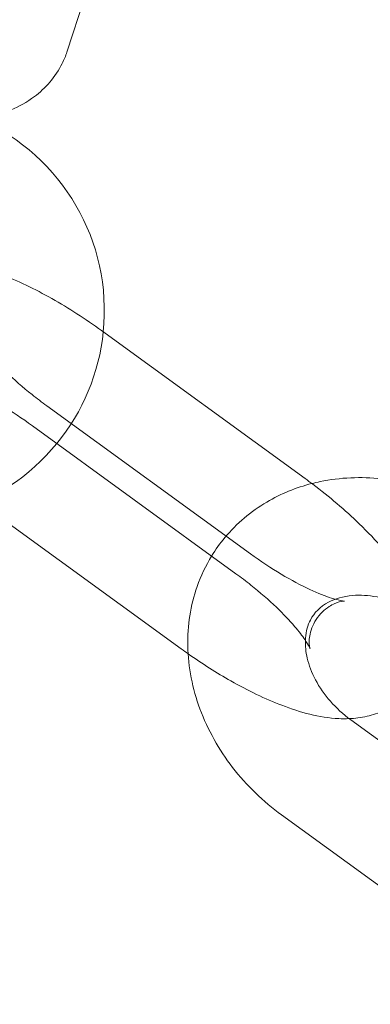
# Model space of a CAD drawing. Units: millimetres. Extents: x 0 to 23420, y -1000 to 12006.
# Drawn here: x 20380 to 20395, y 5612 to 5654 of the extents above; entities that cross this region are included whole.
import ezdxf

# ---------------------------------------------------------------- set-up
doc = ezdxf.new("R2010")
doc.units = ezdxf.units.MM

# ---------------------------------------------------------------- blocks, each defined once
blk = doc.blocks.new('A$C0b3de8f3')
at = {"color": 0, "linetype": 'Continuous', "lineweight": 0}
for p, q in [((-29429.174, 4063.119), (-29427.766, 4067.451)), ((-29419.043, 4044.987), (-29427.699, 4051.276)), ((-29430.024, 4048.076), (-29421.368, 4041.787)), ((-29421.982, 4040.942), (-29430.638, 4047.231)), ((-29432.889, 4043.977), (-29424.307, 4037.742)), ((-29408.444, 4028.441), (-29417.1, 4034.731)), ((-29411.383, 4024.396), (-29420.039, 4030.686))]:
    blk.add_line(p, q, dxfattribs=at)
blk.add_circle((-29487.056, 3913.776), 225, dxfattribs=at)
for centre, radius, start, end in [((-29487.056, 3913.776), 245, 17.82571, 342.17429), ((-29436.48, 4052.121), 8.9, 354.2062, 66.1557), ((-29436.48, 4052.121), 8.9, 320.6357, 354.2062), ((-29436.48, 4052.121), 8.9, 252, 320.6357)]:
    blk.add_arc(centre, radius, start, end, dxfattribs=at)
for points, knots in [([(-29436.818, 4060.301), (-29436.34, 4060.221), (-29435.865, 4060.165), (-29434.502, 4060.077), (-29433.638, 4060.109), (-29432.376, 4060.362), (-29431.954, 4060.484), (-29431.204, 4060.807), (-29430.874, 4060.988), (-29430.096, 4061.569), (-29429.659, 4062.045), (-29429.293, 4062.791), (-29429.227, 4062.953), (-29429.174, 4063.119)], [4.913993, 4.913993, 4.913993, 4.913993, 5.114127, 5.114127, 5.497146, 5.497146, 5.694526, 5.694526, 5.853142, 5.853142, 6.084931, 6.084931, 6.145714, 6.145714, 6.145714, 6.145714]), ([(-29427.699, 4051.276), (-29428.385, 4051.774), (-29429.097, 4052.234), (-29430.538, 4053.048), (-29431.264, 4053.399), (-29432.776, 4053.976), (-29433.543, 4054.194), (-29434.768, 4054.253), (-29435.163, 4054.237), (-29435.834, 4054.081), (-29436.08, 4054.001), (-29436.708, 4053.699), (-29437.098, 4053.417), (-29437.655, 4052.746), (-29437.846, 4052.395), (-29438.092, 4051.671), (-29438.138, 4051.302), (-29438.137, 4050.522), (-29438.058, 4050.135), (-29437.778, 4049.227), (-29437.53, 4048.754), (-29437.239, 4048.295)], [6.283185, 6.283185, 6.283185, 6.283185, 6.637508, 6.637508, 7.001848, 7.001848, 7.412981, 7.412981, 7.592484, 7.592484, 7.689044, 7.689044, 7.83388, 7.83388, 7.949861, 7.949861, 8.07518, 8.07518, 8.244764, 8.244764, 8.51665, 8.51665, 8.51665, 8.51665]), ([(-29434.642, 4049.241), (-29434.642, 4049.241), (-29434.638, 4049.241), (-29434.6, 4049.243), (-29434.531, 4049.247), (-29434.307, 4049.309), (-29434.154, 4049.366), (-29433.793, 4049.598), (-29433.585, 4049.791), (-29433.28, 4050.257), (-29433.192, 4050.518), (-29433.128, 4050.912), (-29433.137, 4051.052), (-29433.159, 4051.22), (-29433.172, 4051.257), (-29433.175, 4051.268), (-29433.165, 4051.237), (-29433.101, 4051.111), (-29433.04, 4051.005), (-29432.846, 4050.718), (-29432.699, 4050.524), (-29432.303, 4050.063), (-29432.042, 4049.787), (-29431.419, 4049.191), (-29431.049, 4048.87), (-29430.451, 4048.393), (-29430.239, 4048.232), (-29430.024, 4048.076)], [7.436417, 7.436417, 7.436417, 7.436417, 7.483232, 7.483232, 7.611934, 7.611934, 7.734093, 7.734093, 7.868734, 7.868734, 8.008245, 8.008245, 8.138995, 8.138995, 8.260471, 8.260471, 8.395059, 8.395059, 8.56049, 8.56049, 8.766942, 8.766942, 9.011969, 9.011969, 9.282974, 9.282974, 9.424778, 9.424778, 9.424778, 9.424778]), ([(-29430.638, 4047.231), (-29431.07, 4047.545), (-29431.516, 4047.839), (-29432.375, 4048.352), (-29432.79, 4048.572), (-29433.514, 4048.91), (-29433.83, 4049.033), (-29434.296, 4049.181), (-29434.466, 4049.219), (-29434.613, 4049.24), (-29434.642, 4049.241), (-29434.642, 4049.241)], [6.283185, 6.283185, 6.283185, 6.283185, 6.567656, 6.567656, 6.846058, 6.846058, 7.103353, 7.103353, 7.319475, 7.319475, 7.436417, 7.436417, 7.436417, 7.436417]), ([(-29417.167, 4034.78), (-29416.927, 4034.79), (-29416.674, 4034.819), (-29416.172, 4034.936), (-29415.926, 4035.017), (-29415.298, 4035.319), (-29414.908, 4035.6), (-29414.35, 4036.272), (-29414.16, 4036.623), (-29413.914, 4037.347), (-29413.868, 4037.715), (-29413.868, 4038.496), (-29413.948, 4038.883), (-29414.249, 4039.86), (-29414.537, 4040.382), (-29415.377, 4041.641), (-29416.009, 4042.359), (-29417.342, 4043.646), (-29418.011, 4044.214), (-29418.824, 4044.826), (-29418.933, 4044.907), (-29419.043, 4044.987)], [4.340776, 4.340776, 4.340776, 4.340776, 4.450891, 4.450891, 4.547452, 4.547452, 4.692287, 4.692287, 4.808268, 4.808268, 4.933587, 4.933587, 5.103171, 5.103171, 5.408811, 5.408811, 5.856957, 5.856957, 6.226484, 6.226484, 6.283185, 6.283185, 6.283185, 6.283185]), ([(-29418.756, 4044.775), (-29418.639, 4044.805), (-29418.521, 4044.832), (-29417.548, 4045.034), (-29416.664, 4045.07), (-29414.866, 4044.88), (-29413.953, 4044.64), (-29412.355, 4043.97), (-29411.657, 4043.576), (-29411.013, 4043.108)], [4.2630364, 4.2630364, 4.2630364, 4.2630364, 4.3071508, 4.3071508, 4.6245509, 4.6245509, 4.9602579, 4.9602579, 5.2437786, 5.2437786, 5.2437786, 5.2437786]), ([(-29423.017, 4041.694), (-29422.849, 4041.967), (-29422.662, 4042.229), (-29421.954, 4043.078), (-29421.346, 4043.591), (-29420.075, 4044.34), (-29419.427, 4044.603), (-29418.756, 4044.775)], [3.6097442, 3.6097442, 3.6097442, 3.6097442, 3.7261843, 3.7261843, 4.0109272, 4.0109272, 4.2630364, 4.2630364, 4.2630364, 4.2630364]), ([(-29420.039, 4030.686), (-29420.826, 4031.257), (-29421.532, 4031.939), (-29422.711, 4033.463), (-29423.185, 4034.303), (-29423.832, 4036.055), (-29424.014, 4036.964), (-29424.047, 4038.731), (-29423.917, 4039.589), (-29423.474, 4040.849), (-29423.268, 4041.285), (-29423.017, 4041.694)], [2.102186, 2.102186, 2.102186, 2.102186, 2.448462, 2.448462, 2.792001, 2.792001, 3.124506, 3.124506, 3.435662, 3.435662, 3.609744, 3.609744, 3.609744, 3.609744]), ([(-29421.368, 4041.787), (-29420.936, 4041.473), (-29420.49, 4041.179), (-29419.631, 4040.665), (-29419.216, 4040.445), (-29418.492, 4040.108), (-29418.176, 4039.985), (-29417.71, 4039.836), (-29417.54, 4039.799), (-29417.372, 4039.774), (-29417.343, 4039.777), (-29417.406, 4039.775), (-29417.474, 4039.771), (-29417.699, 4039.709), (-29417.852, 4039.652), (-29418.213, 4039.42), (-29418.421, 4039.226), (-29418.726, 4038.761), (-29418.814, 4038.499), (-29418.878, 4038.106), (-29418.869, 4037.966), (-29418.847, 4037.798), (-29418.834, 4037.761), (-29418.832, 4037.755), (-29418.832, 4037.755), (-29418.832, 4037.755)], [3.141593, 3.141593, 3.141593, 3.141593, 3.426064, 3.426064, 3.704465, 3.704465, 3.96176, 3.96176, 4.177883, 4.177883, 4.34164, 4.34164, 4.470342, 4.470342, 4.5925, 4.5925, 4.727141, 4.727141, 4.866653, 4.866653, 4.997403, 4.997403, 5.118879, 5.118879, 5.129954, 5.129954, 5.129954, 5.129954]), ([(-29418.832, 4037.755), (-29418.832, 4037.755), (-29418.844, 4037.786), (-29418.905, 4037.906), (-29418.965, 4038.012), (-29419.16, 4038.299), (-29419.307, 4038.493), (-29419.703, 4038.955), (-29419.964, 4039.231), (-29420.587, 4039.826), (-29420.957, 4040.148), (-29421.555, 4040.624), (-29421.767, 4040.785), (-29421.982, 4040.942)], [5.129954, 5.129954, 5.129954, 5.129954, 5.253466, 5.253466, 5.418897, 5.418897, 5.62535, 5.62535, 5.870376, 5.870376, 6.141381, 6.141381, 6.283185, 6.283185, 6.283185, 6.283185]), ([(-29419.03, 4038.108), (-29419.029, 4038.14), (-29419.028, 4038.171), (-29419.003, 4038.504), (-29418.927, 4038.757), (-29418.651, 4039.289), (-29418.41, 4039.538), (-29417.772, 4039.874), (-29417.428, 4039.979), (-29416.704, 4040.042), (-29416.35, 4040.025), (-29415.629, 4039.89), (-29415.266, 4039.777), (-29414.603, 4039.481), (-29414.302, 4039.31), (-29414.02, 4039.112)], [3.17439, 3.17439, 3.17439, 3.17439, 3.209634, 3.209634, 3.551853, 3.551853, 4.052752, 4.052752, 4.423604, 4.423604, 4.713719, 4.713719, 4.988332, 4.988332, 5.224684, 5.224684, 5.224684, 5.224684]), ([(-29417.1, 4034.731), (-29417.42, 4034.963), (-29417.714, 4035.231), (-29418.221, 4035.808), (-29418.434, 4036.117), (-29418.765, 4036.739), (-29418.882, 4037.053), (-29419.015, 4037.62), (-29419.039, 4037.877), (-29419.03, 4038.108)], [2.102186, 2.102186, 2.102186, 2.102186, 2.373313, 2.373313, 2.644845, 2.644845, 2.919768, 2.919768, 3.17439, 3.17439, 3.17439, 3.17439]), ([(-29424.017, 4037.534), (-29423.421, 4037.116), (-29422.809, 4036.727), (-29421.468, 4035.969), (-29420.742, 4035.618), (-29419.23, 4035.041), (-29418.463, 4034.824), (-29417.466, 4034.775), (-29417.319, 4034.774), (-29417.167, 4034.78)], [3.191284, 3.191284, 3.191284, 3.191284, 3.495915, 3.495915, 3.860256, 3.860256, 4.271388, 4.271388, 4.340776, 4.340776, 4.340776, 4.340776])]:
    blk.add_open_spline(points, degree=3, knots=knots, dxfattribs=at)
blk.add_open_spline([(-29424.307, 4037.742), (-29424.211, 4037.672), (-29424.114, 4037.603), (-29424.017, 4037.534)], degree=3, dxfattribs=at)

msp = doc.modelspace()

# ---------------------------------------------------------------- block references
msp.add_blockref('A$C0b3de8f3', (49811.671, 1589.229))

doc.saveas('drawing.dxf')
